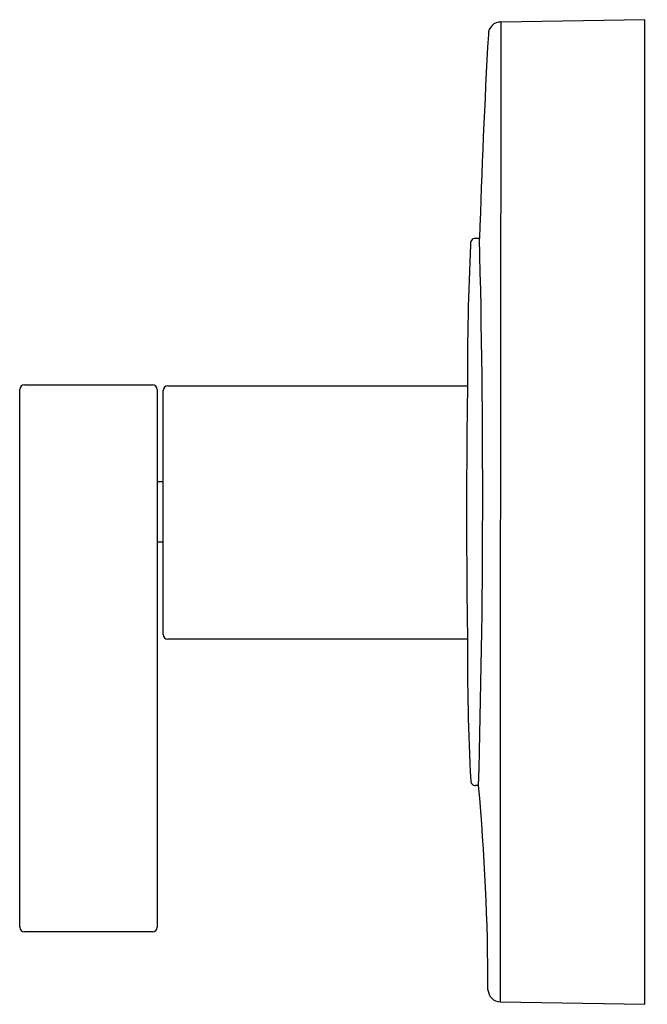
# Model space of a CAD drawing. Extents: x 18.56 to 22.58, y 0.97 to 7.27.
import ezdxf

# ---------------------------------------------------------------- set-up
doc = ezdxf.new("R2010")
doc.units = 0
doc.header["$LTSCALE"] = 0.64311
doc.layers.get('0').update_dxf_attribs({"linetype": 'CONTINUOUS'})
doc.layers.get('DEFPOINTS').update_dxf_attribs({"linetype": 'CONTINUOUS'})
doc.styles.get("Standard").update_dxf_attribs({"font": 'txt', "width": 0.8})

msp = doc.modelspace()

# ---------------------------------------------------------------- linework, layer by layer
for p, q in [((22.5639, 7.2671), (21.6422, 7.251)), ((22.5639, 0.9671), (22.5639, 7.2671)), ((18.5914, 4.9301), (19.4114, 4.9301)), ((19.5094, 4.9241), (21.4275, 4.9241)), ((18.5614, 1.4601), (18.5614, 4.9001)), ((19.4414, 4.9001), (19.4414, 4.1762)), ((19.4794, 3.3341), (19.4794, 4.8941)), ((19.4794, 4.3091), (19.4414, 4.3091)), ((19.4414, 4.1762), (19.4414, 4.0579)), ((19.4414, 4.0579), (19.4414, 1.4601)), ((19.4794, 3.9251), (19.4414, 3.9251)), ((21.4276, 3.3041), (19.5094, 3.3041)), ((21.4989, 2.3671), (21.4789, 2.3671)), ((19.4114, 1.4301), (18.5914, 1.4301)), ((21.6375, 0.9832), (22.5639, 0.9671))]:
    msp.add_line(p, q)
for centre, radius, start, end in [((21.6376, 7.1748), 0.0763, 86.49858, 181.24595), ((2705.8332, 2.0864), 2684.1959, 179.8897585, 180.0235473), ((71.6518, 4.3596), 50.1694, 176.78507, 178.27836), ((21.4786, 5.8349), 0.0322, 89.52151, 193.9744), ((21.4839, 4.7861), 1.081, 88.88131, 90.26564), ((-44.5898, 4.2315), 66.115, 358.384045, 1.417364), ((38.0176, 5.0108), 16.5904, 177.17962, 180.30539), ((18.5914, 4.9001), 0.03, 90, 180), ((19.4114, 4.9001), 0.03, 0, 90), ((19.5094, 4.8941), 0.03, 90, 180), ((77.9184, 4.1165), 56.4966, 179.18275, 180.82523), ((19.5094, 3.3341), 0.03, 180, 270), ((36.855, 3.2133), 15.4277, 179.65091, 183.03166), ((21.4771, 2.3953), 0.0283, 175.87803, 273.53008), ((6.8284, 1.0378), 14.7306, 0.08227, 5.17711), ((18.5914, 1.4601), 0.03, 180, 270), ((19.4114, 1.4601), 0.03, 270, 360), ((21.6389, 1.0632), 0.08, 183.01869, 269)]:
    msp.add_arc(centre, radius, start, end)

# ---------------------------------------------------------------- texts
at = {"layer": 'DEFPOINTS'}
for tag, p, s in [('TRADENAME', (22.5687, 4.127), 'LOURE'), ('MODELNUMBER', (22.5687, 4.1287), 'K-TS14671-4'), ('PRODUCT', (22.5687, 4.1253), 'VALVE TRIM'), ('MATERIAL', (22.5687, 4.1237), 'PREMIUM MATERIALS')]:
    msp.add_attdef(tag, p, s, height=0.001, dxfattribs=at)

doc.saveas('drawing.dxf')
